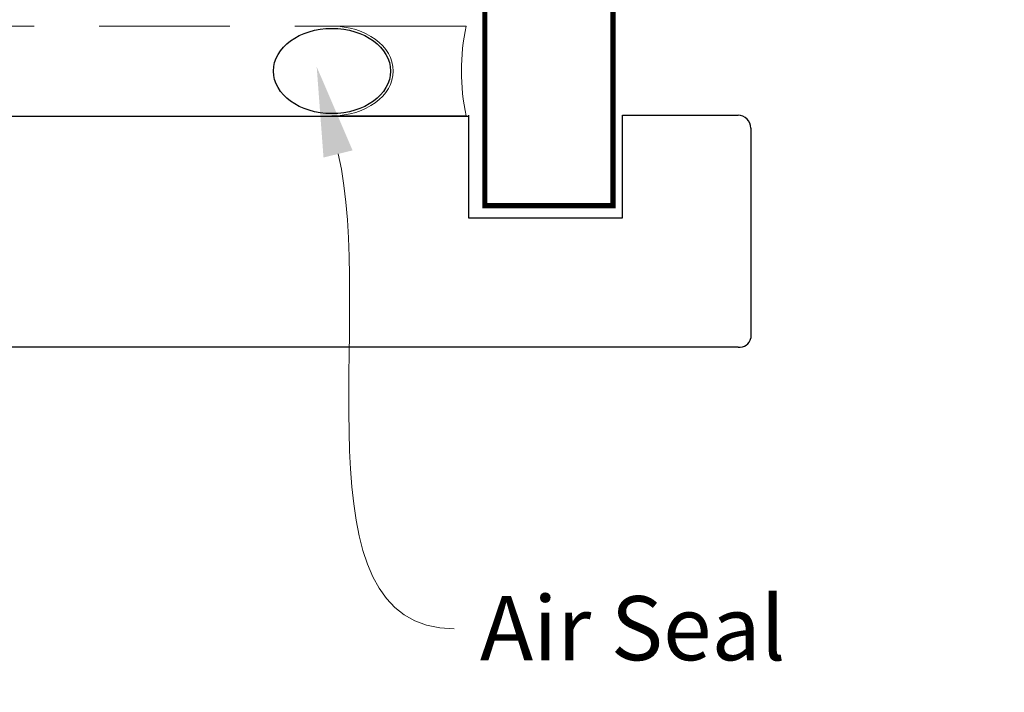
# Paper-space layout 'DFC' of a CAD drawing. Units: millimetres. Extents: x -12 to 1489, y 0 to 1684.
# Drawn here: x 193 to 270, y 462 to 514 of the extents above; entities that cross this region are included whole.
import ezdxf

# ---------------------------------------------------------------- set-up
doc = ezdxf.new("R2010")
doc.units = ezdxf.units.MM
doc.linetypes.add('DASHED', pattern=[19.05, 12.7, -6.35])
doc.layers.add('Homerit', color=2, linetype='Continuous')
doc.styles.add('General notes', font='arial.ttf', dxfattribs={"height": 3.5})

# ---------------------------------------------------------------- blocks, each defined once
blk = doc.blocks.new('sealant')
at = {"layer": 'Homerit', "color": 9, "lineweight": 20}
blk.add_lwpolyline([(-10.46, -7), (0, -7, -0.106806), (0, 0), (-10.46, 0)], format="xyb", dxfattribs=at)
at = {"layer": 'Homerit', "color": 9, "lineweight": 20, "extrusion": (0, 0, -1)}
blk.add_ellipse((-10.46, -3.5), major_axis=(4.774, 0), ratio=0.733157, start_param=-1.570796, end_param=1.570796, dxfattribs=at)
at = {"layer": 'Homerit', "color": 7, "lineweight": 25}
blk.add_ellipse((-10.46, -3.5), major_axis=(-4.563, 0), ratio=0.728665, dxfattribs=at)
blk = doc.blocks.new('Jamb')
at = {"lineweight": 25}
for p, q in [((4.897, 19.211), (72.039, 19.211)), ((72.039, 19.28), (72.039, 11.28)), ((84.039, 11.28), (84.039, 19.28)), ((84.039, 19.28), (93.039, 19.28)), ((94.039, 18.28), (94.039, 1.918)), ((72.039, 11.28), (84.039, 11.28)), ((93.039, 1.21), (5.599, 1.21))]:
    blk.add_line(p, q, dxfattribs=at)
for centre, radius, start, end in [((93.039, 18.28), 1, 360, 90), ((93.153, 2.11), 0.907, 262.81768, 347.77262)]:
    blk.add_arc(centre, radius, start, end, dxfattribs=at)

psp = doc.layouts.new('DFC')

# ---------------------------------------------------------------- linework, layer by layer
at = {"layer": 'Homerit', "color": 7, "lineweight": 25, "const_width": 0.4}
psp.add_lwpolyline([(239.18, 679.235), (239.18, 499.514), (229.18, 499.514), (229.18, 679.235)], dxfattribs=at)
at = {"layer": 'Homerit', "color": 7, "linetype": 'DASHED', "lineweight": 13, "ltscale": 0.8}
psp.add_lwpolyline([(136.18, 615.514), (136.18, 515.514, 0.414214), (138.18, 513.514), (227.733, 513.514)], format="xyb", dxfattribs=at)
at = {"layer": 'Homerit', "color": 7}
psp.add_solid([(216.613, 503.27), (216.081, 510.347), (218.879, 503.825)], dxfattribs=at)

# ---------------------------------------------------------------- block references
at = {"color": 7}
psp.add_blockref('Jamb', (155.879, 487.282), dxfattribs=at)
at = {"layer": 'Homerit', "color": 7}
psp.add_blockref('sealant', (227.733, 513.514), dxfattribs=at)

# ---------------------------------------------------------------- texts
at = {"layer": 'Homerit', "color": 7, "insert": (228.806, 469.087), "char_height": 5, "width": 38.36789, "attachment_point": 1, "style": 'General notes', "bg_fill": 3, "box_fill_scale": 1.5, "bg_fill_color": 9, "bg_fill_transparency": 0}
psp.add_mtext('{\\C0;Air Seal}', dxfattribs=at)

# ---------------------------------------------------------------- next in the draw order: linework, layer by layer
at = {"layer": 'Homerit', "color": 7, "linetype": 'ByBlock', "lineweight": 13, "start_tangent": (0.237816, -0.97131), "end_tangent": (1, 0)}
psp.add_spline([(217.746, 503.548), (226.806, 466.545)], degree=3, dxfattribs=at)

doc.saveas('drawing.dxf')
